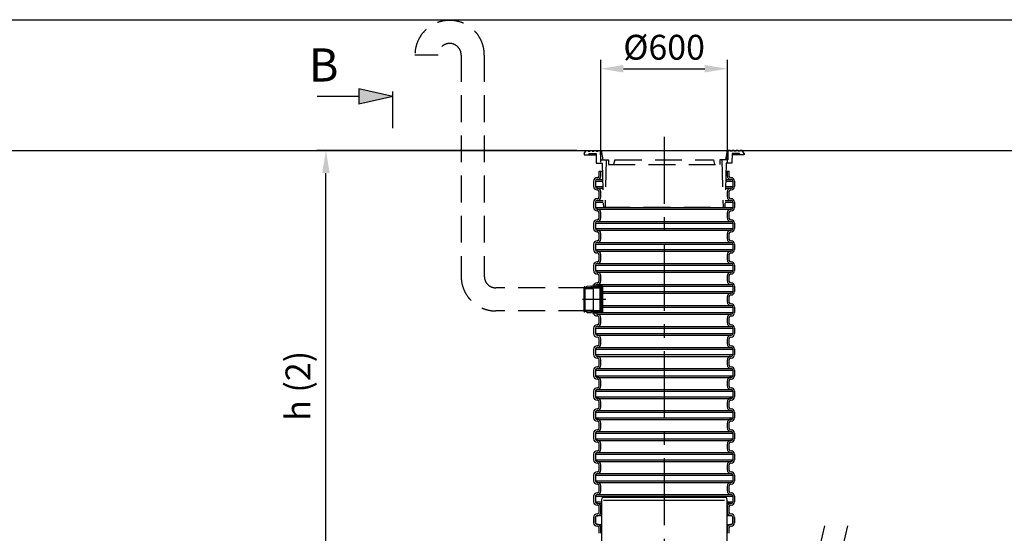
# Model space of a CAD drawing. Units: millimetres. Extents: x 0 to 25205, y -5 to 17820.
# Drawn here: x 4300 to 8982, y 15376 to 17820 of the extents above; entities that cross this region are included whole.
import ezdxf

# ---------------------------------------------------------------- set-up
doc = ezdxf.new("R2010")
doc.units = ezdxf.units.MM
doc.header["$LTSCALE"] = 255
doc.linetypes.add('CENTER', pattern=[2, 1.25, -0.25, 0.25, -0.25])
doc.linetypes.add('DASHED', pattern=[0.75, 0.5, -0.25])
for name, color, linetype in [('Katko', 6, 'DASHED'), ('Keski', 1, 'CENTER'), ('Mitat', 1, 'Continuous'), ('Teksti', 5, 'Continuous')]:
    doc.layers.add(name, color=color, linetype=linetype)
doc.styles.add('Huom', font='arial.ttf')
doc.styles.add('ROMANS', font='ROMANS.SHX')
doc.styles.get("Standard").update_dxf_attribs({"font": 'arial.ttf'})
doc.dimstyles.get("Standard").update_dxf_attribs({"dimtxt": 0.18, "dimasz": 0.18, "dimexe": 0.18, "dimexo": 0.0625, "dimgap": 0.09, "dimtad": 0, "dimtih": 1, "dimtoh": 1, "dimdec": 4, "dimzin": 0, "dimdsep": 46, "dimtxsty": 'Standard', "dimcen": 0.09, "dimadec": 0, "dimazin": 0, "dimtfac": 1, "dimtdec": 4, "dimtofl": 0, "dimtmove": 1, "dimatfit": 3, "dimfxl": 0, "dimtolj": 1, "dimtzin": 0, "dimarcsym": 0})

# ---------------------------------------------------------------- blocks, each defined once
blk = doc.blocks.new('*D5')
at = {"layer": 'DEFPOINTS', "color": 0}
for p in [(5755.9, 17197.7), (6992.9, 17197.7), (6281.8, 14958)]:
    blk.add_point(p, dxfattribs=at)
at = {"layer": 'Mitat', "color": 0, "lineweight": -2}
for p, q in [((6949.9, 17197.7), (5712.9, 17197.7)), ((5755.9, 15065.5), (5755.9, 17090.2)), ((6238.8, 14958), (5712.9, 14958))]:
    blk.add_line(p, q, dxfattribs=at)
at = {"layer": 'Mitat', "color": 0}
for points in [[(5738, 17090.2), (5773.8, 17090.2), (5755.9, 17197.7)], [(5738, 15065.5), (5773.8, 15065.5), (5755.9, 14958)]]:
    blk.add_solid(points, dxfattribs=at)
at = {"layer": 'Mitat', "color": 0, "insert": (5622.8, 16077.9), "char_height": 118.25, "attachment_point": 5, "rotation": 90, "style": 'ROMANS'}
blk.add_mtext('\\A1;h (2)', dxfattribs=at)
blk = doc.blocks.new('*D7')
at = {"layer": 'DEFPOINTS', "color": 0}
for p in [(7665.2, 17586.6), (7063.2, 17098.7), (7665.2, 17098.7)]:
    blk.add_point(p, dxfattribs=at)
at = {"layer": 'Mitat', "color": 0, "lineweight": -2}
for p, q in [((7063.2, 17141.7), (7063.2, 17629.6)), ((7665.2, 17141.7), (7665.2, 17629.6)), ((7170.7, 17586.6), (7557.7, 17586.6))]:
    blk.add_line(p, q, dxfattribs=at)
at = {"layer": 'Mitat', "color": 0}
for points in [[(7170.7, 17604.6), (7170.7, 17568.7), (7063.2, 17586.6)], [(7557.7, 17604.6), (7557.7, 17568.7), (7665.2, 17586.6)]]:
    blk.add_solid(points, dxfattribs=at)
at = {"layer": 'Mitat', "color": 0, "insert": (7364.2, 17688.8), "char_height": 118.25, "attachment_point": 5, "style": 'ROMANS'}
blk.add_mtext('\\A1;%%c600', dxfattribs=at)

msp = doc.modelspace()

# ---------------------------------------------------------------- linework, layer by layer
for p, q in [((1637, 17197.7), (11845, 17197.7)), ((7681.2, 17197.7), (7683.2, 17197.7)), ((7055.2, 17076.1), (7055.2, 17098.7)), ((7055.2, 17098.7), (7069.8, 17098.7)), ((7063.2, 17076.1), (7063.2, 17098.7)), ((7658.7, 17098.7), (7673.2, 17098.7)), ((7665.2, 17076.1), (7665.2, 17098.7)), ((7673.2, 17076.1), (7673.2, 17098.7)), ((7029.2, 17052.1), (7029.2, 17026.1)), ((7037.2, 17052.1), (7037.2, 17026.1)), ((7047.2, 17068.1), (7045.2, 17068.1)), ((7047.2, 17060.1), (7045.2, 17060.1)), ((7681.2, 17068.1), (7683.2, 17068.1)), ((7681.2, 17060.1), (7683.2, 17060.1)), ((7691.2, 17052.1), (7691.2, 17026.1)), ((7699.2, 17052.1), (7699.2, 17026.1)), ((7047.2, 17018.1), (7045.2, 17018.1)), ((7047.2, 17010.1), (7045.2, 17010.1)), ((7055.2, 16976.1), (7055.2, 17002.1)), ((7063.2, 16976.1), (7063.2, 17002.1)), ((7665.2, 16976.1), (7665.2, 17002.1)), ((7673.2, 16976.1), (7673.2, 17002.1)), ((7681.2, 17018.1), (7683.2, 17018.1)), ((7681.2, 17010.1), (7683.2, 17010.1)), ((7029.2, 16952.1), (7029.2, 16926.1)), ((7037.2, 16952.1), (7037.2, 16926.1)), ((7047.2, 16968.1), (7045.2, 16968.1)), ((7047.2, 16960.1), (7045.2, 16960.1)), ((7681.2, 16968.1), (7683.2, 16968.1)), ((7681.2, 16960.1), (7683.2, 16960.1)), ((7691.2, 16952.1), (7691.2, 16926.1)), ((7699.2, 16952.1), (7699.2, 16926.1)), ((7047.2, 16918.1), (7045.2, 16918.1)), ((7047.2, 16910.1), (7045.2, 16910.1)), ((7681.2, 16918.1), (7683.2, 16918.1)), ((7681.2, 16910.1), (7683.2, 16910.1)), ((7047.2, 16868.1), (7045.2, 16868.1)), ((7047.2, 16860.1), (7045.2, 16860.1)), ((7055.2, 16876.1), (7055.2, 16902.1)), ((7063.2, 16876.1), (7063.2, 16902.1)), ((7665.2, 16876.1), (7665.2, 16902.1)), ((7673.2, 16876.1), (7673.2, 16902.1)), ((7681.2, 16868.1), (7683.2, 16868.1)), ((7681.2, 16860.1), (7683.2, 16860.1)), ((7029.2, 16852.1), (7029.2, 16826.1)), ((7037.2, 16852.1), (7037.2, 16826.1)), ((7047.2, 16818.1), (7045.2, 16818.1)), ((7681.2, 16818.1), (7683.2, 16818.1)), ((7691.2, 16852.1), (7691.2, 16826.1)), ((7699.2, 16852.1), (7699.2, 16826.1)), ((7047.2, 16810.1), (7045.2, 16810.1)), ((7047.2, 16768.1), (7045.2, 16768.1)), ((7055.2, 16776.1), (7055.2, 16802.1)), ((7063.2, 16776.1), (7063.2, 16802.1)), ((7665.2, 16776.1), (7665.2, 16802.1)), ((7673.2, 16776.1), (7673.2, 16802.1)), ((7681.2, 16810.1), (7683.2, 16810.1)), ((7681.2, 16768.1), (7683.2, 16768.1)), ((7029.2, 16752.1), (7029.2, 16726.1)), ((7037.2, 16752.1), (7037.2, 16726.1)), ((7047.2, 16760.1), (7045.2, 16760.1)), ((7047.2, 16718.1), (7045.2, 16718.1)), ((7681.2, 16760.1), (7683.2, 16760.1)), ((7681.2, 16718.1), (7683.2, 16718.1)), ((7691.2, 16752.1), (7691.2, 16726.1)), ((7699.2, 16752.1), (7699.2, 16726.1)), ((7047.2, 16710.1), (7045.2, 16710.1)), ((7055.2, 16676.1), (7055.2, 16702.1)), ((7063.2, 16676.1), (7063.2, 16702.1)), ((7665.2, 16676.1), (7665.2, 16702.1)), ((7673.2, 16676.1), (7673.2, 16702.1)), ((7681.2, 16710.1), (7683.2, 16710.1)), ((7029.2, 16652.1), (7029.2, 16626.1)), ((7037.2, 16652.1), (7037.2, 16626.1)), ((7047.2, 16668.1), (7045.2, 16668.1)), ((7047.2, 16660.1), (7045.2, 16660.1)), ((7681.2, 16668.1), (7683.2, 16668.1)), ((7681.2, 16660.1), (7683.2, 16660.1)), ((7691.2, 16652.1), (7691.2, 16626.1)), ((7699.2, 16652.1), (7699.2, 16626.1)), ((7047.2, 16618.1), (7045.2, 16618.1)), ((7047.2, 16610.1), (7045.2, 16610.1)), ((7055.2, 16576.1), (7055.2, 16602.1)), ((7063.2, 16576.1), (7063.2, 16602.1)), ((7665.2, 16576.1), (7665.2, 16602.1)), ((7673.2, 16576.1), (7673.2, 16602.1)), ((7681.2, 16618.1), (7683.2, 16618.1)), ((7681.2, 16610.1), (7683.2, 16610.1)), ((6984.1, 16431.1), (6984.1, 16547.1)), ((6988.1, 16545.1), (6988.1, 16547.1)), ((6988.1, 16438.3), (6988.1, 16539.9)), ((6989.1, 16544.1), (7022.7, 16544.1)), ((6989.1, 16540.9), (7026.5, 16540.9)), ((6995.7, 16544.1), (6995.7, 16548.2)), ((7015.2, 16551.6), (6998.1, 16550.7)), ((6998.2, 16545.8), (7015.5, 16545.8)), ((6998.2, 16545.8), (6998.2, 16544.1)), ((6998.5, 16545.8), (7004.4, 16545.8)), ((7000.8, 16544.1), (6998.5, 16545.8)), ((6998.5, 16544.1), (6998.5, 16545.8)), ((7004.4, 16545.8), (7008.1, 16544.5)), ((7008.1, 16544.5), (7007.8, 16544.1)), ((7008.1, 16544.1), (7008.1, 16544.5)), ((7015.2, 16551.6), (7015.2, 16551.3)), ((7015.2, 16551.3), (7015.7, 16551.3)), ((7015.5, 16545.8), (7015.5, 16544.1)), ((7015.5, 16544.1), (7060.2, 16544.1)), ((7018.7, 16551.6), (7015.7, 16551.6)), ((7015.7, 16551.3), (7015.7, 16551.6)), ((7018.7, 16547.3), (7018.7, 16551.6)), ((7066.7, 16547.3), (7018.7, 16547.3)), ((7022.7, 16544.1), (7026.5, 16541.9)), ((7029.2, 16556.5), (7024.7, 16556.5)), ((7024.7, 16556.5), (7024.7, 16551.3)), ((7024.7, 16551.3), (7024.7, 16547.3)), ((7026.5, 16541.9), (7026.5, 16436.3)), ((7028.7, 16547.3), (7066.7, 16547.3)), ((7029.2, 16556.5), (7029.2, 16551.6)), ((7029.2, 16552.1), (7029.2, 16551.6)), ((7072.9, 16551.6), (7029.2, 16551.6)), ((7037.2, 16552.1), (7037.2, 16551.6)), ((7047.2, 16568.1), (7045.2, 16568.1)), ((7047.2, 16560.1), (7045.2, 16560.1)), ((7060.2, 16434.1), (7060.2, 16544.1)), ((7060.2, 16541.1), (7064.2, 16541.1)), ((7064.2, 16544.1), (7066.7, 16544.1)), ((7064.2, 16434.1), (7064.2, 16544.1)), ((7066.7, 16547.3), (7069.9, 16544.1)), ((7066.7, 16544.1), (7066.7, 16547.3)), ((7066.7, 16544.1), (7066.7, 16434.1)), ((7069.9, 16544.1), (7072.9, 16544.1)), ((7069.9, 16544.1), (7069.9, 16434.1)), ((7072.9, 16426.6), (7072.9, 16551.6)), ((7681.2, 16568.1), (7683.2, 16568.1)), ((7681.2, 16560.1), (7683.2, 16560.1)), ((7691.2, 16552.1), (7691.2, 16526.1)), ((7699.2, 16552.1), (7699.2, 16526.1)), ((7665.2, 16476.1), (7665.2, 16502.1)), ((7673.2, 16476.1), (7673.2, 16502.1)), ((7681.2, 16518.1), (7683.2, 16518.1)), ((7681.2, 16510.1), (7683.2, 16510.1)), ((6989.1, 16437.3), (7026.5, 16437.3)), ((7022.7, 16434.1), (7026.5, 16436.3)), ((7060.2, 16441.1), (7064.2, 16441.1)), ((7681.2, 16468.1), (7683.2, 16468.1)), ((7681.2, 16460.1), (7683.2, 16460.1)), ((7691.2, 16452.1), (7691.2, 16426.1)), ((7699.2, 16452.1), (7699.2, 16426.1)), ((6988.1, 16431.1), (6988.1, 16433.1)), ((6989.1, 16434.1), (7022.7, 16434.1)), ((6995.7, 16429.9), (6995.7, 16434.1)), ((6998.1, 16427.4), (7015.2, 16426.5)), ((6998.2, 16434.1), (6998.2, 16432.3)), ((7015.5, 16432.3), (6998.2, 16432.3)), ((6998.5, 16432.3), (7000.8, 16434.1)), ((6998.5, 16432.3), (6998.5, 16434.1)), ((7004.4, 16432.3), (6998.5, 16432.3)), ((7008.1, 16433.6), (7004.4, 16432.3)), ((7007.8, 16434.1), (7008.1, 16433.6)), ((7008.1, 16433.6), (7008.1, 16434.1)), ((7015.2, 16426.8), (7015.2, 16426.5)), ((7015.7, 16426.8), (7015.2, 16426.8)), ((7060.2, 16434.1), (7015.5, 16434.1)), ((7015.5, 16434.1), (7015.5, 16432.3)), ((7015.7, 16426.5), (7015.7, 16426.8)), ((7015.7, 16426.5), (7018.7, 16426.5)), ((7018.7, 16426.5), (7018.7, 16430.9)), ((7018.7, 16430.9), (7066.7, 16430.9)), ((7024.7, 16430.9), (7024.7, 16426.9)), ((7024.7, 16426.9), (7024.7, 16421.6)), ((7024.7, 16421.6), (7029.2, 16421.6)), ((7066.7, 16430.9), (7028.7, 16430.9)), ((7029.2, 16426.6), (7072.9, 16426.6)), ((7029.2, 16426.6), (7029.2, 16421.6)), ((7029.2, 16426.6), (7029.2, 16426.1)), ((7037.2, 16426.6), (7037.2, 16426.1)), ((7047.2, 16418.1), (7045.2, 16418.1)), ((7047.2, 16410.1), (7045.2, 16410.1)), ((7055.2, 16376.1), (7055.2, 16402.1)), ((7063.2, 16376.1), (7063.2, 16402.1)), ((7066.7, 16434.1), (7064.2, 16434.1)), ((7069.9, 16434.1), (7066.7, 16430.9)), ((7066.7, 16430.9), (7066.7, 16434.1)), ((7072.9, 16434.1), (7069.9, 16434.1)), ((7665.2, 16376.1), (7665.2, 16402.1)), ((7673.2, 16376.1), (7673.2, 16402.1)), ((7681.2, 16418.1), (7683.2, 16418.1)), ((7681.2, 16410.1), (7683.2, 16410.1)), ((7029.2, 16352.1), (7029.2, 16326.1)), ((7037.2, 16352.1), (7037.2, 16326.1)), ((7047.2, 16368.1), (7045.2, 16368.1)), ((7047.2, 16360.1), (7045.2, 16360.1)), ((7681.2, 16368.1), (7683.2, 16368.1)), ((7681.2, 16360.1), (7683.2, 16360.1)), ((7691.2, 16352.1), (7691.2, 16326.1)), ((7699.2, 16352.1), (7699.2, 16326.1)), ((7047.2, 16318.1), (7045.2, 16318.1)), ((7047.2, 16310.1), (7045.2, 16310.1)), ((7055.2, 16276.1), (7055.2, 16302.1)), ((7063.2, 16276.1), (7063.2, 16302.1)), ((7665.2, 16276.1), (7665.2, 16302.1)), ((7673.2, 16276.1), (7673.2, 16302.1)), ((7681.2, 16318.1), (7683.2, 16318.1)), ((7681.2, 16310.1), (7683.2, 16310.1)), ((7029.2, 16252.1), (7029.2, 16226.1)), ((7037.2, 16252.1), (7037.2, 16226.1)), ((7047.2, 16268.1), (7045.2, 16268.1)), ((7047.2, 16260.1), (7045.2, 16260.1)), ((7681.2, 16268.1), (7683.2, 16268.1)), ((7681.2, 16260.1), (7683.2, 16260.1)), ((7691.2, 16252.1), (7691.2, 16226.1)), ((7699.2, 16252.1), (7699.2, 16226.1)), ((7047.2, 16218.1), (7045.2, 16218.1)), ((7047.2, 16210.1), (7045.2, 16210.1)), ((7055.2, 16176.1), (7055.2, 16202.1)), ((7063.2, 16176.1), (7063.2, 16202.1)), ((7665.2, 16176.1), (7665.2, 16202.1)), ((7673.2, 16176.1), (7673.2, 16202.1)), ((7681.2, 16218.1), (7683.2, 16218.1)), ((7681.2, 16210.1), (7683.2, 16210.1)), ((7047.2, 16168.1), (7045.2, 16168.1)), ((7047.2, 16160.1), (7045.2, 16160.1)), ((7681.2, 16168.1), (7683.2, 16168.1)), ((7681.2, 16160.1), (7683.2, 16160.1)), ((7029.2, 16152.1), (7029.2, 16126.1)), ((7037.2, 16152.1), (7037.2, 16126.1)), ((7047.2, 16118.1), (7045.2, 16118.1)), ((7047.2, 16110.1), (7045.2, 16110.1)), ((7681.2, 16118.1), (7683.2, 16118.1)), ((7681.2, 16110.1), (7683.2, 16110.1)), ((7691.2, 16152.1), (7691.2, 16126.1)), ((7699.2, 16152.1), (7699.2, 16126.1)), ((7047.2, 16068.1), (7045.2, 16068.1)), ((7055.2, 16076.1), (7055.2, 16102.1)), ((7063.2, 16076.1), (7063.2, 16102.1)), ((7665.2, 16076.1), (7665.2, 16102.1)), ((7673.2, 16076.1), (7673.2, 16102.1)), ((7681.2, 16068.1), (7683.2, 16068.1)), ((7029.2, 16052.1), (7029.2, 16026.1)), ((7037.2, 16052.1), (7037.2, 16026.1)), ((7047.2, 16060.1), (7045.2, 16060.1)), ((7047.2, 16018.1), (7045.2, 16018.1)), ((7681.2, 16060.1), (7683.2, 16060.1)), ((7681.2, 16018.1), (7683.2, 16018.1)), ((7691.2, 16052.1), (7691.2, 16026.1)), ((7699.2, 16052.1), (7699.2, 16026.1)), ((7047.2, 16010.1), (7045.2, 16010.1)), ((7047.2, 15968.1), (7045.2, 15968.1)), ((7055.2, 15976.1), (7055.2, 16002.1)), ((7063.2, 15976.1), (7063.2, 16002.1)), ((7665.2, 15976.1), (7665.2, 16002.1)), ((7673.2, 15976.1), (7673.2, 16002.1)), ((7681.2, 16010.1), (7683.2, 16010.1)), ((7681.2, 15968.1), (7683.2, 15968.1)), ((7029.2, 15952.1), (7029.2, 15926.1)), ((7037.2, 15952.1), (7037.2, 15926.1)), ((7047.2, 15960.1), (7045.2, 15960.1)), ((7681.2, 15960.1), (7683.2, 15960.1)), ((7691.2, 15952.1), (7691.2, 15926.1)), ((7699.2, 15952.1), (7699.2, 15926.1)), ((7047.2, 15918.1), (7045.2, 15918.1)), ((7047.2, 15910.1), (7045.2, 15910.1)), ((7055.2, 15876.1), (7055.2, 15902.1)), ((7063.2, 15876.1), (7063.2, 15902.1)), ((7665.2, 15876.1), (7665.2, 15902.1)), ((7673.2, 15876.1), (7673.2, 15902.1)), ((7681.2, 15918.1), (7683.2, 15918.1)), ((7681.2, 15910.1), (7683.2, 15910.1)), ((7029.2, 15852.1), (7029.2, 15826.1)), ((7037.2, 15852.1), (7037.2, 15826.1)), ((7047.2, 15868.1), (7045.2, 15868.1)), ((7047.2, 15860.1), (7045.2, 15860.1)), ((7681.2, 15868.1), (7683.2, 15868.1)), ((7681.2, 15860.1), (7683.2, 15860.1)), ((7691.2, 15852.1), (7691.2, 15826.1)), ((7699.2, 15852.1), (7699.2, 15826.1)), ((7047.2, 15818.1), (7045.2, 15818.1)), ((7047.2, 15810.1), (7045.2, 15810.1)), ((7055.2, 15776.1), (7055.2, 15802.1)), ((7063.2, 15776.1), (7063.2, 15802.1)), ((7665.2, 15776.1), (7665.2, 15802.1)), ((7673.2, 15776.1), (7673.2, 15802.1)), ((7681.2, 15818.1), (7683.2, 15818.1)), ((7681.2, 15810.1), (7683.2, 15810.1)), ((7029.2, 15752.1), (7029.2, 15726.1)), ((7037.2, 15752.1), (7037.2, 15726.1)), ((7047.2, 15768.1), (7045.2, 15768.1)), ((7047.2, 15760.1), (7045.2, 15760.1)), ((7681.2, 15768.1), (7683.2, 15768.1)), ((7681.2, 15760.1), (7683.2, 15760.1)), ((7691.2, 15752.1), (7691.2, 15726.1)), ((7699.2, 15752.1), (7699.2, 15726.1)), ((7047.2, 15718.1), (7045.2, 15718.1)), ((7047.2, 15710.1), (7045.2, 15710.1)), ((7055.2, 15676.1), (7055.2, 15702.1)), ((7063.2, 15676.1), (7063.2, 15702.1)), ((7665.2, 15676.1), (7665.2, 15702.1)), ((7673.2, 15676.1), (7673.2, 15702.1)), ((7681.2, 15718.1), (7683.2, 15718.1)), ((7681.2, 15710.1), (7683.2, 15710.1)), ((7029.2, 15652.1), (7029.2, 15626.1)), ((7037.2, 15652.1), (7037.2, 15626.1)), ((7047.2, 15668.1), (7045.2, 15668.1)), ((7047.2, 15660.1), (7045.2, 15660.1)), ((7681.2, 15668.1), (7683.2, 15668.1)), ((7681.2, 15660.1), (7683.2, 15660.1)), ((7691.2, 15652.1), (7691.2, 15626.1)), ((7699.2, 15652.1), (7699.2, 15626.1)), ((7047.2, 15618.1), (7045.2, 15618.1)), ((7047.2, 15610.1), (7045.2, 15610.1)), ((7055.2, 15576.1), (7055.2, 15602.1)), ((7063.2, 15576.1), (7063.2, 15602.1)), ((7665.2, 15576.1), (7665.2, 15602.1)), ((7673.2, 15576.1), (7673.2, 15602.1)), ((7681.2, 15618.1), (7683.2, 15618.1)), ((7681.2, 15610.1), (7683.2, 15610.1)), ((7029.2, 15552.1), (7029.2, 15526.1)), ((7037.2, 15552.1), (7037.2, 15526.1)), ((7047.2, 15568.1), (7045.2, 15568.1)), ((7047.2, 15560.1), (7045.2, 15560.1)), ((7069.2, 15548.1), (7066.5, 15535.1)), ((7069.2, 15548.1), (7659.2, 15548.1)), ((7659.2, 15548.1), (7662, 15535.1)), ((7681.2, 15568.1), (7683.2, 15568.1)), ((7681.2, 15560.1), (7683.2, 15560.1)), ((7691.2, 15552.1), (7691.2, 15526.1)), ((7699.2, 15552.1), (7699.2, 15526.1)), ((7047.2, 15518.1), (7045.2, 15518.1)), ((7047.2, 15510.1), (7045.2, 15510.1)), ((7055.2, 15476.1), (7055.2, 15502.1)), ((7063.2, 15476.1), (7063.2, 15502.1)), ((7066.2, 15533), (7066.2, 15329.1)), ((7662.2, 15533), (7662.2, 15329.1)), ((7665.2, 15476.1), (7665.2, 15502.1)), ((7673.2, 15476.1), (7673.2, 15502.1)), ((7681.2, 15518.1), (7683.2, 15518.1)), ((7681.2, 15510.1), (7683.2, 15510.1)), ((7041.1, 15457), (7057.3, 15461.3)), ((7047.2, 15468.1), (7045.2, 15468.1)), ((7047.2, 15460.1), (7045.2, 15460.1)), ((7065.5, 15461.3), (7057.3, 15461.3)), ((7663, 15461.3), (7671.2, 15461.3)), ((7687.4, 15457), (7671.2, 15461.3)), ((7681.2, 15468.1), (7683.2, 15468.1)), ((7681.2, 15460.1), (7683.2, 15460.1)), ((7029.2, 15452.1), (7029.2, 15426.1)), ((7037.2, 15452.1), (7037.2, 15426.1)), ((7037.7, 15425.5), (7037.7, 15452.6)), ((7057.3, 15416.8), (7041.1, 15421.2)), ((7047.2, 15418.1), (7045.2, 15418.1)), ((7047.2, 15410.1), (7045.2, 15410.1)), ((7057.3, 15416.8), (7064.2, 15416.8)), ((7671.2, 15416.8), (7664.3, 15416.8)), ((7671.2, 15416.8), (7687.4, 15421.2)), ((7681.2, 15418.1), (7683.2, 15418.1)), ((7681.2, 15410.1), (7683.2, 15410.1)), ((7690.7, 15425.5), (7690.7, 15452.6)), ((7691.2, 15452.1), (7691.2, 15426.1)), ((7699.2, 15452.1), (7699.2, 15426.1)), ((7055.2, 15376.1), (7055.2, 15402.1)), ((7063.2, 15376.1), (7063.2, 15402.1)), ((7665.2, 15376.1), (7665.2, 15402.1)), ((7673.2, 15376.1), (7673.2, 15402.1))]:
    msp.add_line(p, q)
for centre, radius, start, end in [((7045.2, 17052.1), 16, 90, 180), ((7045.2, 17052.1), 8, 90, 180), ((7047.2, 17076.1), 16, 270, 0), ((7047.2, 17076.1), 8, 270, 0), ((7681.2, 17076.1), 16, 180, 270), ((7681.2, 17076.1), 8, 180, 270), ((7683.2, 17052.1), 16, 0, 90), ((7683.2, 17052.1), 8, 0, 90), ((7045.2, 17026.1), 16, 180, 270), ((7045.2, 17026.1), 8, 180, 270), ((7047.2, 17002.1), 16, 0, 90), ((7047.2, 17002.1), 8, 0, 90), ((7681.2, 17002.1), 16, 90, 180), ((7681.2, 17002.1), 8, 90, 180), ((7683.2, 17026.1), 8, 270, 0), ((7683.2, 17026.1), 16, 270, 0), ((7045.2, 16952.1), 16, 90, 180), ((7045.2, 16952.1), 8, 90, 180), ((7047.2, 16976.1), 16, 270, 0), ((7047.2, 16976.1), 8, 270, 0), ((7681.2, 16976.1), 16, 180, 270), ((7681.2, 16976.1), 8, 180, 270), ((7683.2, 16952.1), 16, 0, 90), ((7683.2, 16952.1), 8, 0, 90), ((7045.2, 16926.1), 16, 180, 270), ((7045.2, 16926.1), 8, 180, 270), ((7047.2, 16902.1), 16, 0, 90), ((7047.2, 16902.1), 8, 0, 90), ((7681.2, 16902.1), 16, 90, 180), ((7681.2, 16902.1), 8, 90, 180), ((7683.2, 16926.1), 8, 270, 0), ((7683.2, 16926.1), 16, 270, 0), ((7045.2, 16852.1), 16, 90, 180), ((7045.2, 16852.1), 8, 90, 180), ((7047.2, 16876.1), 16, 270, 0), ((7047.2, 16876.1), 8, 270, 0), ((7681.2, 16876.1), 16, 180, 270), ((7681.2, 16876.1), 8, 180, 270), ((7683.2, 16852.1), 16, 0, 90), ((7683.2, 16852.1), 8, 0, 90), ((7045.2, 16826.1), 16, 180, 270), ((7045.2, 16826.1), 8, 180, 270), ((7047.2, 16802.1), 16, 0, 90), ((7681.2, 16802.1), 16, 90, 180), ((7683.2, 16826.1), 8, 270, 0), ((7683.2, 16826.1), 16, 270, 0), ((7045.2, 16752.1), 16, 90, 180), ((7047.2, 16802.1), 8, 0, 90), ((7047.2, 16776.1), 16, 270, 0), ((7047.2, 16776.1), 8, 270, 0), ((7681.2, 16776.1), 16, 180, 270), ((7681.2, 16802.1), 8, 90, 180), ((7681.2, 16776.1), 8, 180, 270), ((7683.2, 16752.1), 16, 0, 90), ((7045.2, 16726.1), 16, 180, 270), ((7045.2, 16752.1), 8, 90, 180), ((7045.2, 16726.1), 8, 180, 270), ((7047.2, 16702.1), 16, 0, 90), ((7681.2, 16702.1), 16, 90, 180), ((7683.2, 16752.1), 8, 0, 90), ((7683.2, 16726.1), 8, 270, 0), ((7683.2, 16726.1), 16, 270, 0), ((7047.2, 16702.1), 8, 0, 90), ((7047.2, 16676.1), 16, 270, 0), ((7047.2, 16676.1), 8, 270, 0), ((7681.2, 16676.1), 16, 180, 270), ((7681.2, 16702.1), 8, 90, 180), ((7681.2, 16676.1), 8, 180, 270), ((7045.2, 16652.1), 16, 90, 180), ((7045.2, 16626.1), 16, 180, 270), ((7045.2, 16652.1), 8, 90, 180), ((7045.2, 16626.1), 8, 180, 270), ((7683.2, 16652.1), 16, 0, 90), ((7683.2, 16652.1), 8, 0, 90), ((7683.2, 16626.1), 8, 270, 0), ((7683.2, 16626.1), 16, 270, 0), ((7047.2, 16602.1), 16, 0, 90), ((7047.2, 16602.1), 8, 0, 90), ((7681.2, 16602.1), 16, 90, 180), ((7681.2, 16602.1), 8, 90, 180), ((6986.1, 16547.1), 2, 0, 180), ((6989.1, 16545.1), 1, 180, 270), ((6989.1, 16539.9), 1, 90, 180), ((6998.2, 16548.2), 2.45, 92.9899, 270), ((7045.2, 16552.1), 16, 90, 180), ((7045.2, 16552.1), 8, 90, 180), ((7047.2, 16576.1), 16, 270, 0), ((7047.2, 16576.1), 8, 270, 0), ((7681.2, 16576.1), 16, 180, 270), ((7681.2, 16576.1), 8, 180, 270), ((7683.2, 16552.1), 16, 0, 90), ((7683.2, 16552.1), 8, 0, 90), ((7681.2, 16502.1), 16, 90, 180), ((7681.2, 16502.1), 8, 90, 180), ((7683.2, 16526.1), 8, 270, 0), ((7683.2, 16526.1), 16, 270, 0), ((6989.1, 16438.3), 1, 180, 270), ((7681.2, 16476.1), 16, 180, 270), ((7681.2, 16476.1), 8, 180, 270), ((7683.2, 16452.1), 16, 0, 90), ((7683.2, 16452.1), 8, 0, 90), ((6986.1, 16431.1), 2, 180, 0), ((6989.1, 16433.1), 1, 90, 180), ((6998.2, 16429.9), 2.45, 90, 267.0101), ((7045.2, 16426.1), 16, 180, 270), ((7045.2, 16426.1), 8, 180, 270), ((7047.2, 16402.1), 16, 0, 90), ((7047.2, 16402.1), 8, 0, 90), ((7681.2, 16402.1), 16, 90, 180), ((7681.2, 16402.1), 8, 90, 180), ((7683.2, 16426.1), 8, 270, 0), ((7683.2, 16426.1), 16, 270, 0), ((7045.2, 16352.1), 16, 90, 180), ((7045.2, 16352.1), 8, 90, 180), ((7047.2, 16376.1), 16, 270, 0), ((7047.2, 16376.1), 8, 270, 0), ((7681.2, 16376.1), 16, 180, 270), ((7681.2, 16376.1), 8, 180, 270), ((7683.2, 16352.1), 16, 0, 90), ((7683.2, 16352.1), 8, 0, 90), ((7045.2, 16326.1), 16, 180, 270), ((7045.2, 16326.1), 8, 180, 270), ((7047.2, 16302.1), 16, 0, 90), ((7047.2, 16302.1), 8, 0, 90), ((7681.2, 16302.1), 16, 90, 180), ((7681.2, 16302.1), 8, 90, 180), ((7683.2, 16326.1), 8, 270, 0), ((7683.2, 16326.1), 16, 270, 0), ((7045.2, 16252.1), 16, 90, 180), ((7045.2, 16252.1), 8, 90, 180), ((7047.2, 16276.1), 16, 270, 0), ((7047.2, 16276.1), 8, 270, 0), ((7681.2, 16276.1), 16, 180, 270), ((7681.2, 16276.1), 8, 180, 270), ((7683.2, 16252.1), 16, 0, 90), ((7683.2, 16252.1), 8, 0, 90), ((7045.2, 16226.1), 16, 180, 270), ((7045.2, 16226.1), 8, 180, 270), ((7047.2, 16202.1), 16, 0, 90), ((7047.2, 16202.1), 8, 0, 90), ((7681.2, 16202.1), 16, 90, 180), ((7681.2, 16202.1), 8, 90, 180), ((7683.2, 16226.1), 8, 270, 0), ((7683.2, 16226.1), 16, 270, 0), ((7045.2, 16152.1), 16, 90, 180), ((7045.2, 16152.1), 8, 90, 180), ((7047.2, 16176.1), 16, 270, 0), ((7047.2, 16176.1), 8, 270, 0), ((7681.2, 16176.1), 16, 180, 270), ((7681.2, 16176.1), 8, 180, 270), ((7683.2, 16152.1), 16, 0, 90), ((7683.2, 16152.1), 8, 0, 90), ((7045.2, 16126.1), 16, 180, 270), ((7045.2, 16126.1), 8, 180, 270), ((7047.2, 16102.1), 16, 0, 90), ((7047.2, 16102.1), 8, 0, 90), ((7681.2, 16102.1), 16, 90, 180), ((7681.2, 16102.1), 8, 90, 180), ((7683.2, 16126.1), 8, 270, 0), ((7683.2, 16126.1), 16, 270, 0), ((7045.2, 16052.1), 16, 90, 180), ((7047.2, 16076.1), 16, 270, 0), ((7047.2, 16076.1), 8, 270, 0), ((7681.2, 16076.1), 16, 180, 270), ((7681.2, 16076.1), 8, 180, 270), ((7683.2, 16052.1), 16, 0, 90), ((7045.2, 16026.1), 16, 180, 270), ((7045.2, 16052.1), 8, 90, 180), ((7045.2, 16026.1), 8, 180, 270), ((7047.2, 16002.1), 16, 0, 90), ((7681.2, 16002.1), 16, 90, 180), ((7683.2, 16052.1), 8, 0, 90), ((7683.2, 16026.1), 8, 270, 0), ((7683.2, 16026.1), 16, 270, 0), ((7045.2, 15952.1), 16, 90, 180), ((7047.2, 16002.1), 8, 0, 90), ((7047.2, 15976.1), 16, 270, 0), ((7047.2, 15976.1), 8, 270, 0), ((7681.2, 15976.1), 16, 180, 270), ((7681.2, 16002.1), 8, 90, 180), ((7681.2, 15976.1), 8, 180, 270), ((7683.2, 15952.1), 16, 0, 90), ((7045.2, 15926.1), 16, 180, 270), ((7045.2, 15952.1), 8, 90, 180), ((7045.2, 15926.1), 8, 180, 270), ((7683.2, 15952.1), 8, 0, 90), ((7683.2, 15926.1), 8, 270, 0), ((7683.2, 15926.1), 16, 270, 0), ((7047.2, 15902.1), 16, 0, 90), ((7047.2, 15902.1), 8, 0, 90), ((7047.2, 15876.1), 16, 270, 0), ((7047.2, 15876.1), 8, 270, 0), ((7681.2, 15902.1), 16, 90, 180), ((7681.2, 15876.1), 16, 180, 270), ((7681.2, 15902.1), 8, 90, 180), ((7681.2, 15876.1), 8, 180, 270), ((7045.2, 15852.1), 16, 90, 180), ((7045.2, 15852.1), 8, 90, 180), ((7683.2, 15852.1), 16, 0, 90), ((7683.2, 15852.1), 8, 0, 90), ((7045.2, 15826.1), 16, 180, 270), ((7045.2, 15826.1), 8, 180, 270), ((7047.2, 15802.1), 16, 0, 90), ((7047.2, 15802.1), 8, 0, 90), ((7681.2, 15802.1), 16, 90, 180), ((7681.2, 15802.1), 8, 90, 180), ((7683.2, 15826.1), 8, 270, 0), ((7683.2, 15826.1), 16, 270, 0), ((7045.2, 15752.1), 16, 90, 180), ((7045.2, 15752.1), 8, 90, 180), ((7047.2, 15776.1), 16, 270, 0), ((7047.2, 15776.1), 8, 270, 0), ((7681.2, 15776.1), 16, 180, 270), ((7681.2, 15776.1), 8, 180, 270), ((7683.2, 15752.1), 16, 0, 90), ((7683.2, 15752.1), 8, 0, 90), ((7045.2, 15726.1), 16, 180, 270), ((7045.2, 15726.1), 8, 180, 270), ((7047.2, 15702.1), 16, 0, 90), ((7047.2, 15702.1), 8, 0, 90), ((7681.2, 15702.1), 16, 90, 180), ((7681.2, 15702.1), 8, 90, 180), ((7683.2, 15726.1), 8, 270, 0), ((7683.2, 15726.1), 16, 270, 0), ((7045.2, 15652.1), 16, 90, 180), ((7045.2, 15652.1), 8, 90, 180), ((7047.2, 15676.1), 16, 270, 0), ((7047.2, 15676.1), 8, 270, 0), ((7681.2, 15676.1), 16, 180, 270), ((7681.2, 15676.1), 8, 180, 270), ((7683.2, 15652.1), 16, 0, 90), ((7683.2, 15652.1), 8, 0, 90), ((7045.2, 15626.1), 16, 180, 270), ((7045.2, 15626.1), 8, 180, 270), ((7047.2, 15602.1), 16, 0, 90), ((7047.2, 15602.1), 8, 0, 90), ((7681.2, 15602.1), 16, 90, 180), ((7681.2, 15602.1), 8, 90, 180), ((7683.2, 15626.1), 8, 270, 0), ((7683.2, 15626.1), 16, 270, 0), ((7045.2, 15552.1), 16, 90, 180), ((7045.2, 15552.1), 8, 90, 180), ((7047.2, 15576.1), 16, 270, 0), ((7047.2, 15576.1), 8, 270, 0), ((7681.2, 15576.1), 16, 180, 270), ((7681.2, 15576.1), 8, 180, 270), ((7683.2, 15552.1), 16, 0, 90), ((7683.2, 15552.1), 8, 0, 90), ((7045.2, 15526.1), 16, 180, 270), ((7045.2, 15526.1), 8, 180, 270), ((7047.2, 15502.1), 16, 0, 90), ((7047.2, 15502.1), 8, 0, 90), ((7076.2, 15533), 10, 167.9052, 180), ((7652.2, 15533), 10, 0, 12.0948), ((7681.2, 15502.1), 16, 90, 180), ((7681.2, 15502.1), 8, 90, 180), ((7683.2, 15526.1), 16, 270, 0), ((7683.2, 15526.1), 8, 270, 0), ((7045.2, 15452.1), 16, 90, 180), ((7045.2, 15452.1), 8, 90, 180), ((7042.3, 15452.6), 4.51, 104.9998, 180.0001), ((7047.2, 15476.1), 16, 270, 0), ((7047.2, 15476.1), 8, 270, 0), ((7053.5, 15439.1), 22.6, 58.1757, 80.3626), ((7675, 15439.1), 22.6, 99.6374, 121.8243), ((7681.2, 15476.1), 16, 180, 270), ((7681.2, 15476.1), 8, 180, 270), ((7683.2, 15452.1), 16, 0, 90), ((7683.2, 15452.1), 8, 0, 90), ((7686.2, 15452.6), 4.51, 359.9999, 75.0002), ((7045.2, 15426.1), 16, 180, 270), ((7045.2, 15426.1), 8, 180, 270), ((7042.3, 15425.5), 4.51, 179.9998, 255.0016), ((7047.2, 15402.1), 16, 0, 90), ((7047.2, 15402.1), 8, 0, 90), ((7053.5, 15439.1), 22.6, 279.6371, 298.2716), ((7675, 15439.1), 22.6, 241.7284, 260.3629), ((7681.2, 15402.1), 16, 90, 180), ((7681.2, 15402.1), 8, 90, 180), ((7683.2, 15426.1), 8, 270, 0), ((7683.2, 15426.1), 16, 270, 0), ((7686.2, 15425.5), 4.51, 284.9984, 0.0002)]:
    msp.add_arc(centre, radius, start, end)
at = {"layer": 'Katko'}
for p, q in [((6289.2, 17651.8), (6179.2, 17651.8)), ((6399.2, 17651.8), (6399.2, 16599.1)), ((6509.2, 17651.8), (6509.2, 16599.1)), ((6984.2, 17182.7), (6992.9, 17197.7)), ((6992.9, 17197.7), (7002.9, 17197.7)), ((7002.9, 17197.7), (7002.9, 17194.7)), ((7002.9, 17194.7), (7012.4, 17194.7)), ((7012.4, 17197.7), (7012.4, 17194.7)), ((7012.4, 17197.7), (7022, 17197.7)), ((7022, 17197.7), (7022, 17194.7)), ((7022, 17194.7), (7031.5, 17194.7)), ((7031.5, 17197.7), (7031.5, 17194.7)), ((7031.5, 17197.7), (7041, 17197.7)), ((7041, 17197.7), (7041, 17194.7)), ((7041, 17194.7), (7050.6, 17194.7)), ((7050.6, 17197.7), (7050.6, 17194.7)), ((7050.6, 17197.7), (7060.6, 17197.7)), ((7060.6, 17197.7), (7061.7, 17152.7)), ((7064.2, 17197.7), (7072.2, 17152.7)), ((7064.2, 17197.7), (7664.2, 17197.7)), ((7664.2, 17197.7), (7656.3, 17152.7)), ((7667.9, 17197.7), (7666.7, 17152.7)), ((7677.9, 17197.7), (7667.9, 17197.7)), ((7677.9, 17197.7), (7677.9, 17194.7)), ((7687.5, 17194.7), (7677.9, 17194.7)), ((7697, 17197.7), (7687.5, 17197.7)), ((7687.5, 17197.7), (7687.5, 17194.7)), ((7697, 17197.7), (7697, 17194.7)), ((7706.5, 17194.7), (7697, 17194.7)), ((7716.1, 17197.7), (7706.5, 17197.7)), ((7706.5, 17197.7), (7706.5, 17194.7)), ((7716.1, 17197.7), (7716.1, 17194.7)), ((7725.6, 17194.7), (7716.1, 17194.7)), ((7735.6, 17197.7), (7725.6, 17197.7)), ((7725.6, 17197.7), (7725.6, 17194.7)), ((7744.2, 17182.7), (7735.6, 17197.7)), ((6984.2, 17182.7), (6984.2, 17177.7)), ((6984.2, 17177.7), (7004.2, 17177.7)), ((7005.6, 17182.7), (7004.2, 17177.7)), ((7004.2, 17177.7), (7040.7, 17177.7)), ((7005.6, 17182.7), (7040.6, 17182.7)), ((7040.6, 17182.7), (7041.7, 17137.7)), ((7061.7, 17152.7), (7099.2, 17152.7)), ((7089.2, 17152.7), (7083.2, 16927.7)), ((7099.2, 17152.7), (7099.2, 17130.7)), ((7130.1, 17152.7), (7124.2, 17130.7)), ((7130.1, 17152.7), (7598.4, 17152.7)), ((7598.4, 17152.7), (7604.2, 17130.7)), ((7666.7, 17152.7), (7629.2, 17152.7)), ((7629.2, 17152.7), (7629.2, 17130.7)), ((7639.2, 17152.7), (7645.2, 16927.7)), ((7687.9, 17182.7), (7686.7, 17137.7)), ((7724.2, 17177.7), (7687.8, 17177.7)), ((7722.9, 17182.7), (7687.9, 17182.7)), ((7722.9, 17182.7), (7724.2, 17177.7)), ((7744.2, 17177.7), (7724.2, 17177.7)), ((7744.2, 17182.7), (7744.2, 17177.7)), ((7041.7, 17137.7), (7069.2, 17137.7)), ((7069.2, 17137.7), (7075.2, 16927.7)), ((7099.2, 17130.7), (7629.2, 17130.7)), ((7659.2, 17137.7), (7653.2, 16927.7)), ((7686.7, 17137.7), (7659.2, 17137.7)), ((7075.2, 16927.7), (7653.2, 16927.7)), ((6989.1, 16544.1), (6564.2, 16544.1)), ((6989.1, 16434.1), (6564.2, 16434.1))]:
    msp.add_line(p, q, dxfattribs=at)
for centre, radius, start, end in [((6344.2, 17651.8), 165, 0, 180), ((6344.2, 17651.8), 55, 0, 180), ((6564.2, 16599.1), 165, 180, 270), ((6564.2, 16599.1), 55, 180, 270)]:
    msp.add_arc(centre, radius, start, end, dxfattribs=at)
at = {"layer": 'Keski'}
for p, q in [((7364.2, 17263.1), (7364.2, 15219.1)), ((7086.8, 16489.1), (6975.6, 16489.1)), ((8126.8, 15411.9), (7814.6, 14071.8)), ((8236.4, 15411.9), (7924.2, 14071.8))]:
    msp.add_line(p, q, dxfattribs=at)
at = {"layer": 'Mitat'}
for p, q in [((7037.2, 17052.1), (7071.7, 17052.1)), ((7047.2, 17060.1), (7071.5, 17060.1)), ((7656.8, 17052.1), (7691.2, 17052.1)), ((7657, 17060.1), (7681.2, 17060.1)), ((7037.2, 17026.1), (7072.4, 17026.1)), ((7047.2, 17018.1), (7072.7, 17018.1)), ((7655.8, 17018.1), (7681.2, 17018.1)), ((7656.1, 17026.1), (7691.2, 17026.1)), ((7037.2, 16952.1), (7074.6, 16952.1)), ((7047.2, 16960.1), (7074.3, 16960.1)), ((7653.9, 16952.1), (7691.2, 16952.1)), ((7654.2, 16960.1), (7681.2, 16960.1)), ((7037.2, 16926.1), (7691.2, 16926.1)), ((7047.2, 16918.1), (7681.2, 16918.1)), ((7047.2, 16860.1), (7681.2, 16860.1)), ((7037.2, 16852.1), (7691.2, 16852.1)), ((7037.2, 16826.1), (7691.2, 16826.1)), ((7047.2, 16818.1), (7681.2, 16818.1)), ((7037.2, 16752.1), (7691.2, 16752.1)), ((7037.2, 16726.1), (7691.2, 16726.1)), ((7047.2, 16760.1), (7681.2, 16760.1)), ((7047.2, 16718.1), (7681.2, 16718.1)), ((7037.2, 16652.1), (7691.2, 16652.1)), ((7037.2, 16626.1), (7691.2, 16626.1)), ((7047.2, 16660.1), (7681.2, 16660.1)), ((7047.2, 16618.1), (7681.2, 16618.1)), ((7037.2, 16552.1), (7691.2, 16552.1)), ((7047.2, 16560.1), (7681.2, 16560.1)), ((7072.9, 16526.1), (7691.2, 16526.1)), ((7072.9, 16518.1), (7681.2, 16518.1)), ((7072.9, 16460.1), (7681.2, 16460.1)), ((7072.9, 16452.1), (7691.2, 16452.1)), ((7037.2, 16426.1), (7691.2, 16426.1)), ((7047.2, 16418.1), (7681.2, 16418.1)), ((7037.2, 16352.1), (7691.2, 16352.1)), ((7047.2, 16360.1), (7681.2, 16360.1)), ((7037.2, 16326.1), (7691.2, 16326.1)), ((7047.2, 16318.1), (7681.2, 16318.1)), ((7037.2, 16252.1), (7691.2, 16252.1)), ((7047.2, 16260.1), (7681.2, 16260.1)), ((7037.2, 16226.1), (7691.2, 16226.1)), ((7047.2, 16218.1), (7681.2, 16218.1)), ((7047.2, 16160.1), (7681.2, 16160.1)), ((7037.2, 16152.1), (7691.2, 16152.1)), ((7037.2, 16126.1), (7691.2, 16126.1)), ((7047.2, 16118.1), (7681.2, 16118.1)), ((7037.2, 16052.1), (7691.2, 16052.1)), ((7037.2, 16026.1), (7691.2, 16026.1)), ((7047.2, 16060.1), (7681.2, 16060.1)), ((7047.2, 16018.1), (7681.2, 16018.1)), ((7037.2, 15952.1), (7691.2, 15952.1)), ((7037.2, 15926.1), (7691.2, 15926.1)), ((7047.2, 15960.1), (7681.2, 15960.1)), ((7047.2, 15918.1), (7681.2, 15918.1)), ((7037.2, 15852.1), (7691.2, 15852.1)), ((7047.2, 15860.1), (7681.2, 15860.1)), ((7037.2, 15826.1), (7691.2, 15826.1)), ((7047.2, 15818.1), (7681.2, 15818.1)), ((7037.2, 15752.1), (7691.2, 15752.1)), ((7047.2, 15760.1), (7681.2, 15760.1)), ((7037.2, 15726.1), (7691.2, 15726.1)), ((7047.2, 15718.1), (7681.2, 15718.1)), ((7037.2, 15652.1), (7691.2, 15652.1)), ((7047.2, 15660.1), (7681.2, 15660.1)), ((7037.2, 15626.1), (7691.2, 15626.1)), ((7047.2, 15618.1), (7681.2, 15618.1)), ((7037.2, 15552.1), (7691.2, 15552.1)), ((7047.2, 15560.1), (7681.2, 15560.1)), ((7037.2, 15526.1), (7066.2, 15526.1)), ((7047.2, 15518.1), (7066.2, 15518.1)), ((7076.2, 15533), (7652.2, 15533)), ((7662.2, 15526.1), (7691.2, 15526.1)), ((7681.2, 15518.1), (7662.2, 15518.1))]:
    msp.add_line(p, q, dxfattribs=at)
at = {"layer": 'Teksti'}
for p, q in [((6074.5, 17454.6), (5912.6, 17490.5)), ((5912.6, 17490.5), (5912.6, 17418.7)), ((6074.5, 17304), (6074.5, 17477.9)), ((5912.6, 17454.6), (5713.7, 17454.6)), ((6074.5, 17454.6), (5912.6, 17418.7))]:
    msp.add_line(p, q, dxfattribs=at)
msp.add_lwpolyline([(0, 0), (0, 17820), (25200, 17820), (25200, 0), (0, 0)], dxfattribs=at)
msp.add_solid([(5912.6, 17490.5), (6074.5, 17454.6), (5912.6, 17418.7)], dxfattribs=at)

# ---------------------------------------------------------------- texts
at = {"layer": 'Teksti', "style": 'Huom'}
msp.add_text('B', height=157.5, dxfattribs=at).set_placement((5674.8, 17525.8))

# ---------------------------------------------------------------- dimensions: what is measured, and where the dimension line sits
at = {"layer": 'Mitat'}
dim = msp.add_linear_dim(base=(7665.2, 17586.6), p1=(7063.2, 17098.7), p2=(7665.2, 17098.7), text='%%c600', dimstyle='Standard', override={"dimscale": 43, "dimtxt": 2.75, "dimasz": 2.5, "dimexe": 1, "dimexo": 1, "dimgap": 1, "dimtad": 1, "dimtih": 0, "dimdec": 0, "dimtxsty": 'ROMANS', "dimtdec": 0}, dxfattribs=at)
dim.commit()
dim.dimension.update_dxf_attribs({"geometry": '*D7', "text_midpoint": (7364.2, 17688.8)})
dim = msp.add_linear_dim(base=(5755.9, 17197.7), p1=(6281.8, 14958), p2=(6992.9, 17197.7), angle=90, text='h (2)', dimstyle='Standard', override={"dimscale": 43, "dimtxt": 2.75, "dimasz": 2.5, "dimexe": 1, "dimexo": 1, "dimgap": 1, "dimtad": 1, "dimtih": 0, "dimdec": 0, "dimtxsty": 'ROMANS', "dimtdec": 0}, dxfattribs=at)
dim.commit()
dim.dimension.update_dxf_attribs({"geometry": '*D5', "text_midpoint": (5622.8, 16077.9)})

doc.saveas('drawing.dxf')
